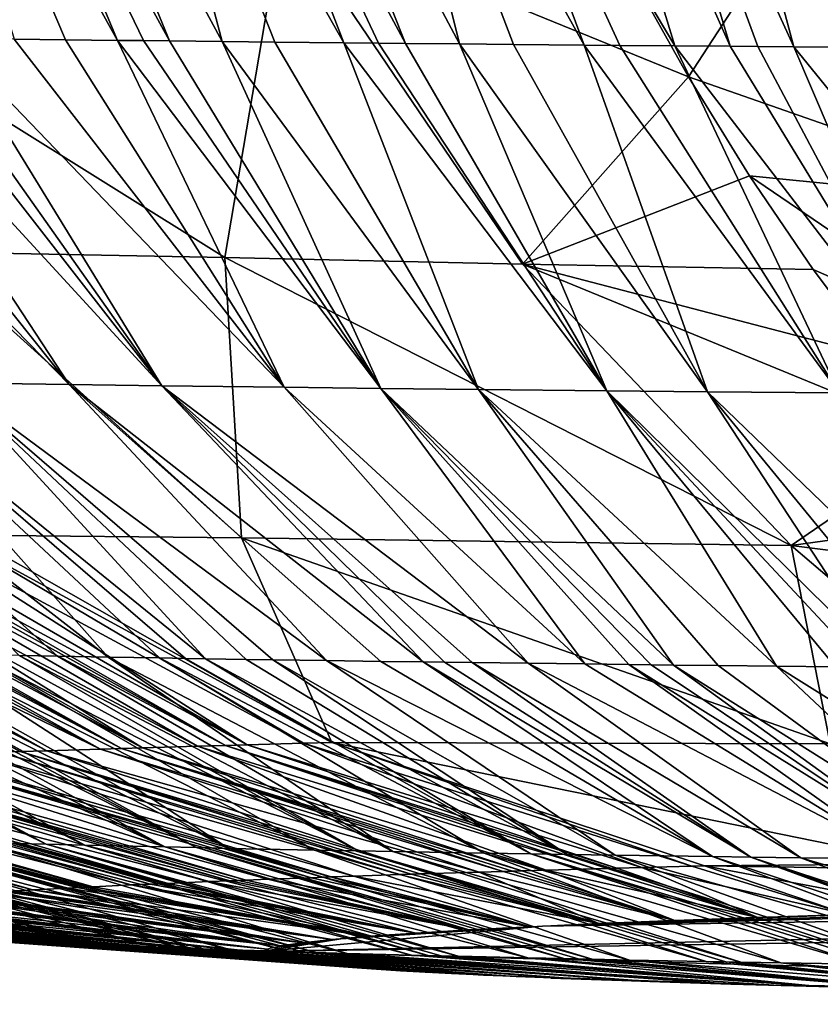
# Model space of a CAD drawing. Extents: x -293 to 293, y 0 to 826.
# Drawn here: x 204 to 206, y 0 to 1 of the extents above; entities that cross this region are included whole.
import ezdxf

# ---------------------------------------------------------------- set-up
doc = ezdxf.new("R2010")
doc.units = 0
doc.header["$MEASUREMENT"] = 0

msp = doc.modelspace()

# ---------------------------------------------------------------- linework, layer by layer
for points in [[(204.544327, 1.271138, -32.895496), (204.287994, 1.882884, -32.477997), (204.204559, 1.883863, -32.543671)], [(204.465607, 1.272075, -32.958176), (204.544327, 1.271138, -32.895496), (204.204559, 1.883863, -32.543671)], [(204.387512, 1.273036, -33.021915), (204.465607, 1.272075, -32.958176), (204.204559, 1.883863, -32.543671)], [(204.623611, 1.270223, -32.833885), (204.372055, 1.881929, -32.413452), (204.287994, 1.882884, -32.477997)], [(204.583893, 1.270677, -32.864559), (204.623611, 1.270223, -32.833885), (204.287994, 1.882884, -32.477997)], [(204.544327, 1.271138, -32.895496), (204.583893, 1.270677, -32.864559), (204.287994, 1.882884, -32.477997)], [(204.703445, 1.269331, -32.77335), (204.54187, 1.880091, -32.287788), (204.372055, 1.881929, -32.413452)], [(204.623611, 1.270223, -32.833885), (204.703445, 1.269331, -32.77335), (204.372055, 1.881929, -32.413452)], [(204.888596, 1.267371, -32.638584), (204.652878, 1.878954, -32.208942), (204.54187, 1.880091, -32.287788)], [(204.783829, 1.268461, -32.713894), (204.888596, 1.267371, -32.638584), (204.54187, 1.880091, -32.287788)], [(204.703445, 1.269331, -32.77335), (204.783829, 1.268461, -32.713894), (204.54187, 1.880091, -32.287788)], [(204.982162, 1.266436, -32.573353), (204.739258, 1.878103, -32.14933), (204.652878, 1.878954, -32.208942)], [(204.941299, 1.26684, -32.601612), (204.982162, 1.266436, -32.573353), (204.652878, 1.878954, -32.208942)], [(204.888596, 1.267371, -32.638584), (204.941299, 1.26684, -32.601612), (204.652878, 1.878954, -32.208942)], [(205.064224, 1.265646, -32.517658), (204.913437, 1.876474, -32.0336), (204.739258, 1.878103, -32.14933)], [(204.982162, 1.266436, -32.573353), (205.064224, 1.265646, -32.517658), (204.739258, 1.878103, -32.14933)], [(205.254135, 1.26392, -32.394077), (205.027084, 1.875471, -31.96122), (204.913437, 1.876474, -32.0336)], [(205.146744, 1.264879, -32.46307), (205.254135, 1.26392, -32.394077), (204.913437, 1.876474, -32.0336)], [(205.064224, 1.265646, -32.517658), (205.146744, 1.264879, -32.46307), (204.913437, 1.876474, -32.0336)], [(205.391785, 1.262755, -32.308952), (205.204071, 1.874001, -31.853207), (205.027084, 1.875471, -31.96122)], [(205.30809, 1.263455, -32.360279), (205.391785, 1.262755, -32.308952), (205.027084, 1.875471, -31.96122)], [(205.254135, 1.26392, -32.394077), (205.30809, 1.263455, -32.360279), (205.027084, 1.875471, -31.96122)], [(205.475845, 1.262078, -32.258736), (205.293137, 1.873303, -31.800966), (205.204071, 1.874001, -31.853207)], [(205.391785, 1.262755, -32.308952), (205.475845, 1.262078, -32.258736), (205.204071, 1.874001, -31.853207)], [(205.572678, 1.26133, -32.202515), (205.408875, 1.872435, -31.735125), (205.293137, 1.873303, -31.800966)], [(205.518005, 1.261748, -32.234047), (205.572678, 1.26133, -32.202515), (205.293137, 1.873303, -31.800966)], [(205.475845, 1.262078, -32.258736), (205.518005, 1.261748, -32.234047), (205.293137, 1.873303, -31.800966)], [(205.767563, 1.259923, -32.094479), (205.588806, 1.871172, -31.637234), (205.408875, 1.872435, -31.735125)], [(205.682419, 1.260521, -32.140854), (205.767563, 1.259923, -32.094479), (205.408875, 1.872435, -31.735125)], [(205.572678, 1.26133, -32.202515), (205.682419, 1.260521, -32.140854), (205.408875, 1.872435, -31.735125)], [(205.852982, 1.259347, -32.049221), (205.679184, 1.870576, -31.590057), (205.588806, 1.871172, -31.637234)], [(205.767563, 1.259923, -32.094479), (205.852982, 1.259347, -32.049221), (205.588806, 1.871172, -31.637234)], [(205.671585, 1.613479, -46.962444), (205.412689, 1.215728, -46.375347), (205.323746, 1.374523, -46.511539)], [(205.978195, 1.018002, -46.436375), (205.412689, 1.215728, -46.375347), (205.671585, 1.613479, -46.962444)], [(204.707596, 0.940812, -45.478691), (203.826889, 1.491272, -45.487419), (204.79689, 1.466955, -46.266403)], [(204.707596, 0.940812, -45.478691), (204.251984, 0.949595, -45.092186), (203.826889, 1.491272, -45.487419)], [(205.160126, 0.931025, -45.806301), (204.707596, 0.940812, -45.478691), (204.79689, 1.466955, -46.266403)], [(204.79689, 1.466955, -46.266403), (205.323746, 1.374523, -46.511539), (205.412689, 1.215728, -46.375347)], [(205.160126, 0.931025, -45.806301), (204.79689, 1.466955, -46.266403), (205.412689, 1.215728, -46.375347)], [(203.952225, 1.278977, -33.407494), (204.470749, 0.748047, -33.732754), (204.048447, 1.277573, -33.317566)], [(203.952225, 1.278977, -33.407494), (204.292084, 0.750676, -33.900848), (204.470749, 0.748047, -33.732754)], [(204.048447, 1.277573, -33.317566), (204.470749, 0.748047, -33.732754), (204.123642, 1.276513, -33.249218)], [(204.123642, 1.276513, -33.249218), (204.611862, 0.746109, -33.607162), (204.199524, 1.275475, -33.181892)], [(204.123642, 1.276513, -33.249218), (204.470749, 0.748047, -33.732754), (204.611862, 0.746109, -33.607162)], [(204.199524, 1.275475, -33.181892), (204.611862, 0.746109, -33.607162), (204.237717, 1.274964, -33.148617)], [(204.237717, 1.274964, -33.148617), (204.611862, 0.746109, -33.607162), (204.287384, 1.274312, -33.105946)], [(204.287384, 1.274312, -33.105946), (204.79808, 0.743727, -33.450394), (204.387512, 1.273036, -33.021915)], [(204.287384, 1.274312, -33.105946), (204.611862, 0.746109, -33.607162), (204.79808, 0.743727, -33.450394)], [(204.387512, 1.273036, -33.021915), (204.79808, 0.743727, -33.450394), (204.465607, 1.272075, -32.958176)], [(204.465607, 1.272075, -32.958176), (204.79808, 0.743727, -33.450394), (204.544327, 1.271138, -32.895496)], [(204.544327, 1.271138, -32.895496), (204.79808, 0.743727, -33.450394), (204.944641, 0.741982, -33.333733)], [(204.544327, 1.271138, -32.895496), (204.944641, 0.741982, -33.333733), (204.583893, 1.270677, -32.864559)], [(204.583893, 1.270677, -32.864559), (204.944641, 0.741982, -33.333733), (204.623611, 1.270223, -32.833885)], [(204.623611, 1.270223, -32.833885), (204.944641, 0.741982, -33.333733), (204.703445, 1.269331, -32.77335)], [(204.703445, 1.269331, -32.77335), (205.093307, 0.740321, -33.221066), (204.783829, 1.268461, -32.713894)], [(204.703445, 1.269331, -32.77335), (204.944641, 0.741982, -33.333733), (205.093307, 0.740321, -33.221066)], [(204.783829, 1.268461, -32.713894), (205.093307, 0.740321, -33.221066), (204.888596, 1.267371, -32.638584)], [(204.888596, 1.267371, -32.638584), (205.288559, 0.7383, -33.081284), (204.941299, 1.26684, -32.601612)], [(204.888596, 1.267371, -32.638584), (205.093307, 0.740321, -33.221066), (205.288559, 0.7383, -33.081284)], [(204.941299, 1.26684, -32.601612), (205.288559, 0.7383, -33.081284), (204.982162, 1.266436, -32.573353)], [(204.982162, 1.266436, -32.573353), (205.288559, 0.7383, -33.081284), (205.064224, 1.265646, -32.517658)], [(205.064224, 1.265646, -32.517658), (205.441498, 0.736836, -32.977932), (205.146744, 1.264879, -32.46307)], [(205.064224, 1.265646, -32.517658), (205.288559, 0.7383, -33.081284), (205.441498, 0.736836, -32.977932)], [(205.146744, 1.264879, -32.46307), (205.441498, 0.736836, -32.977932), (205.254135, 1.26392, -32.394077)], [(205.254135, 1.26392, -32.394077), (205.441498, 0.736836, -32.977932), (205.641739, 0.735068, -32.850319)], [(205.254135, 1.26392, -32.394077), (205.641739, 0.735068, -32.850319), (205.30809, 1.263455, -32.360279)], [(205.30809, 1.263455, -32.360279), (205.641739, 0.735068, -32.850319), (205.391785, 1.262755, -32.308952)], [(205.391785, 1.262755, -32.308952), (205.641739, 0.735068, -32.850319), (205.798126, 0.733799, -32.756435)], [(205.391785, 1.262755, -32.308952), (205.798126, 0.733799, -32.756435), (205.475845, 1.262078, -32.258736)], [(205.475845, 1.262078, -32.258736), (205.798126, 0.733799, -32.756435), (205.518005, 1.261748, -32.234047)], [(205.518005, 1.261748, -32.234047), (205.798126, 0.733799, -32.756435), (205.572678, 1.26133, -32.202515)], [(205.572678, 1.26133, -32.202515), (205.798126, 0.733799, -32.756435), (206.002289, 0.732284, -32.641132)], [(205.572678, 1.26133, -32.202515), (206.002289, 0.732284, -32.641132), (205.682419, 1.260521, -32.140854)], [(205.160126, 0.931025, -45.806301), (205.412689, 1.215728, -46.375347), (205.505585, 1.065084, -46.232697)], [(205.978195, 1.018002, -46.436375), (205.505585, 1.065084, -46.232697), (205.412689, 1.215728, -46.375347)], [(205.160126, 0.931025, -45.806301), (205.505585, 1.065084, -46.232697), (205.602234, 0.922952, -46.083927)], [(205.916183, 0.785635, -46.047878), (205.602234, 0.922952, -46.083927), (205.505585, 1.065084, -46.232697)], [(205.978195, 1.018002, -46.436375), (205.916183, 0.785635, -46.047878), (205.505585, 1.065084, -46.232697)], [(204.251984, 0.949595, -45.092186), (204.732971, 0.514786, -44.634811), (204.31633, 0.519088, -44.22646)], [(204.707596, 0.940812, -45.478691), (204.732971, 0.514786, -44.634811), (204.251984, 0.949595, -45.092186)], [(204.707596, 0.940812, -45.478691), (205.568771, 0.503341, -45.278214), (204.732971, 0.514786, -44.634811)], [(205.160126, 0.931025, -45.806301), (205.568771, 0.503341, -45.278214), (204.707596, 0.940812, -45.478691)], [(205.160126, 0.931025, -45.806301), (205.602234, 0.922952, -46.083927), (205.702408, 0.789672, -45.929405)], [(205.160126, 0.931025, -45.806301), (205.702408, 0.789672, -45.929405), (205.805847, 0.665564, -45.769493)], [(205.160126, 0.931025, -45.806301), (205.805847, 0.665564, -45.769493), (205.568771, 0.503341, -45.278214)], [(205.916183, 0.785635, -46.047878), (205.702408, 0.789672, -45.929405), (205.602234, 0.922952, -46.083927)], [(204.530197, 0.333439, -34.61747), (204.157211, 0.752802, -34.034992), (203.987106, 0.75567, -34.21386)], [(204.453323, 0.334777, -34.700428), (204.530197, 0.333439, -34.61747), (203.987106, 0.75567, -34.21386)], [(204.394745, 0.335831, -34.765446), (204.453323, 0.334777, -34.700428), (203.987106, 0.75567, -34.21386)], [(204.678375, 0.330999, -34.464645), (204.292084, 0.750676, -33.900848), (204.157211, 0.752802, -34.034992)], [(204.64769, 0.33149, -34.495556), (204.678375, 0.330999, -34.464645), (204.157211, 0.752802, -34.034992)], [(204.608231, 0.332132, -34.535854), (204.64769, 0.33149, -34.495556), (204.157211, 0.752802, -34.034992)], [(204.530197, 0.333439, -34.61747), (204.608231, 0.332132, -34.535854), (204.157211, 0.752802, -34.034992)], [(204.862152, 0.328204, -34.287079), (204.470749, 0.748047, -33.732754), (204.292084, 0.750676, -33.900848)], [(204.780624, 0.329413, -34.364307), (204.862152, 0.328204, -34.287079), (204.292084, 0.750676, -33.900848)], [(204.74025, 0.33003, -34.40345), (204.780624, 0.329413, -34.364307), (204.292084, 0.750676, -33.900848)], [(204.678375, 0.330999, -34.464645), (204.74025, 0.33003, -34.40345), (204.292084, 0.750676, -33.900848)], [(205.009232, 0.326136, -34.153706), (204.611862, 0.746109, -33.607162), (204.470749, 0.748047, -33.732754)], [(204.944733, 0.327025, -34.211288), (205.009232, 0.326136, -34.153706), (204.470749, 0.748047, -33.732754)], [(204.862152, 0.328204, -34.287079), (204.944733, 0.327025, -34.211288), (204.470749, 0.748047, -33.732754)], [(205.169037, 0.324046, -34.016857), (204.79808, 0.743727, -33.450394), (204.611862, 0.746109, -33.607162)], [(205.083908, 0.32514, -34.088741), (205.169037, 0.324046, -34.016857), (204.611862, 0.746109, -33.607162)], [(205.041687, 0.325699, -34.125244), (205.083908, 0.32514, -34.088741), (204.611862, 0.746109, -33.607162)], [(205.009232, 0.326136, -34.153706), (205.041687, 0.325699, -34.125244), (204.611862, 0.746109, -33.607162)], [(205.255066, 0.322985, -33.946468), (204.944641, 0.741982, -33.333733), (204.79808, 0.743727, -33.450394)], [(205.169037, 0.324046, -34.016857), (205.255066, 0.322985, -33.946468), (204.79808, 0.743727, -33.450394)], [(205.389709, 0.321408, -33.840645), (205.093307, 0.740321, -33.221066), (204.944641, 0.741982, -33.333733)], [(205.355865, 0.321795, -33.86676), (205.389709, 0.321408, -33.840645), (204.944641, 0.741982, -33.333733)], [(205.322144, 0.322187, -33.893101), (205.355865, 0.321795, -33.86676), (204.944641, 0.741982, -33.333733)], [(205.255066, 0.322985, -33.946468), (205.322144, 0.322187, -33.893101), (204.944641, 0.741982, -33.333733)], [(205.546463, 0.319695, -33.723785), (205.288559, 0.7383, -33.081284), (205.093307, 0.740321, -33.221066)], [(205.457748, 0.320649, -33.789104), (205.546463, 0.319695, -33.723785), (205.093307, 0.740321, -33.221066)], [(205.389709, 0.321408, -33.840645), (205.457748, 0.320649, -33.789104), (205.093307, 0.740321, -33.221066)], [(205.715775, 0.317985, -33.604805), (205.441498, 0.736836, -32.977932), (205.288559, 0.7383, -33.081284)], [(205.680893, 0.318326, -33.628727), (205.715775, 0.317985, -33.604805), (205.288559, 0.7383, -33.081284)], [(205.63591, 0.318774, -33.660023), (205.680893, 0.318326, -33.628727), (205.288559, 0.7383, -33.081284)], [(205.546463, 0.319695, -33.723785), (205.63591, 0.318774, -33.660023), (205.288559, 0.7383, -33.081284)], [(205.877014, 0.316485, -33.498074), (205.641739, 0.735068, -32.850319), (205.441498, 0.736836, -32.977932)], [(205.785828, 0.317319, -33.557667), (205.877014, 0.316485, -33.498074), (205.441498, 0.736836, -32.977932)], [(205.715775, 0.317985, -33.604805), (205.785828, 0.317319, -33.557667), (205.441498, 0.736836, -32.977932)], [(205.568771, 0.503341, -45.278214), (205.805847, 0.665564, -45.769493), (205.912308, 0.550925, -45.604572)], [(205.568771, 0.503341, -45.278214), (205.912308, 0.550925, -45.604572), (206.021545, 0.446031, -45.435047)], [(203.97171, 0.50947, -43.793457), (204.550354, 0.194675, -43.371723), (203.953964, 0.508937, -43.769184)], [(203.989517, 0.510001, -43.817589), (204.550354, 0.194675, -43.371723), (203.97171, 0.50947, -43.793457)], [(204.025284, 0.511056, -43.865421), (204.582443, 0.195629, -43.415054), (203.989517, 0.510001, -43.817589)], [(203.989517, 0.510001, -43.817589), (204.582443, 0.195629, -43.415054), (204.550354, 0.194675, -43.371723)], [(204.071838, 0.512405, -43.926464), (204.582443, 0.195629, -43.415054), (204.025284, 0.511056, -43.865421)], [(204.118683, 0.513736, -43.986557), (204.666275, 0.198054, -43.524799), (204.071838, 0.512405, -43.926464)], [(204.071838, 0.512405, -43.926464), (204.666275, 0.198054, -43.524799), (204.582443, 0.195629, -43.415054)], [(204.142212, 0.514395, -44.016251), (204.708572, 0.199244, -43.578396), (204.118683, 0.513736, -43.986557)], [(204.118683, 0.513736, -43.986557), (204.708572, 0.199244, -43.578396), (204.666275, 0.198054, -43.524799)], [(204.160446, 0.514902, -44.03904), (204.708572, 0.199244, -43.578396), (204.142212, 0.514395, -44.016251)], [(204.197021, 0.515907, -44.084194), (204.74144, 0.200152, -43.61924), (204.160446, 0.514902, -44.03904)], [(204.160446, 0.514902, -44.03904), (204.74144, 0.200152, -43.61924), (204.708572, 0.199244, -43.578396)], [(204.244568, 0.517192, -44.141792), (204.74144, 0.200152, -43.61924), (204.197021, 0.515907, -44.084194)], [(204.292358, 0.518461, -44.198467), (204.827103, 0.20246, -43.722603), (204.244568, 0.517192, -44.141792)], [(204.244568, 0.517192, -44.141792), (204.827103, 0.20246, -43.722603), (204.74144, 0.200152, -43.61924)], [(204.31633, 0.519088, -44.22646), (204.870224, 0.203591, -43.773041), (204.292358, 0.518461, -44.198467)], [(204.292358, 0.518461, -44.198467), (204.870224, 0.203591, -43.773041), (204.827103, 0.20246, -43.722603)], [(204.31633, 0.519088, -44.22646), (204.732971, 0.514786, -44.634811), (204.870224, 0.203591, -43.773041)], [(204.732971, 0.514786, -44.634811), (205.628052, 0.201578, -44.445946), (204.870224, 0.203591, -43.773041)], [(205.568771, 0.503341, -45.278214), (205.628052, 0.201578, -44.445946), (204.732971, 0.514786, -44.634811)], [(203.80574, 0.504312, -43.557804), (204.396484, 0.189883, -43.15274), (203.788513, 0.503754, -43.532158)], [(203.788513, 0.503754, -43.532158), (204.396484, 0.189883, -43.15274), (204.36557, 0.188874, -43.106342)], [(203.828125, 0.505031, -43.590771), (204.396484, 0.189883, -43.15274), (203.80574, 0.504312, -43.557804)], [(203.873169, 0.506455, -43.655972), (204.436783, 0.191175, -43.211994), (203.828125, 0.505031, -43.590771)], [(203.828125, 0.505031, -43.590771), (204.436783, 0.191175, -43.211994), (204.396484, 0.189883, -43.15274)], [(203.918594, 0.507862, -43.720203), (204.518448, 0.193712, -43.327873), (203.873169, 0.506455, -43.655972)], [(203.873169, 0.506455, -43.655972), (204.518448, 0.193712, -43.327873), (204.436783, 0.191175, -43.211994)], [(203.953964, 0.508937, -43.769184), (204.518448, 0.193712, -43.327873), (203.918594, 0.507862, -43.720203)], [(203.953964, 0.508937, -43.769184), (204.550354, 0.194675, -43.371723), (204.518448, 0.193712, -43.327873)], [(205.568771, 0.503341, -45.278214), (205.630753, 0.450246, -45.194672), (205.628052, 0.201578, -44.445946)], [(205.568771, 0.503341, -45.278214), (206.021545, 0.446031, -45.435047), (205.630753, 0.450246, -45.194672)], [(203.828613, 0.347887, -35.490078), (204.391449, 0.050105, -35.948223), (204.435989, 0.04899, -35.882622)], [(203.828613, 0.347887, -35.490078), (204.435989, 0.04899, -35.882622), (203.853577, 0.347271, -35.453773)], [(203.853577, 0.347271, -35.453773), (204.435989, 0.04899, -35.882622), (203.886185, 0.34648, -35.40704)], [(203.886185, 0.34648, -35.40704), (204.494812, 0.047567, -35.798584), (203.952499, 0.344917, -35.314384)], [(203.886185, 0.34648, -35.40704), (204.435989, 0.04899, -35.882622), (204.494812, 0.047567, -35.798584)], [(203.952499, 0.344917, -35.314384), (204.494812, 0.047567, -35.798584), (204.616302, 0.044794, -35.633472)], [(203.952499, 0.344917, -35.314384), (204.616302, 0.044794, -35.633472), (204.020233, 0.34338, -35.222836)], [(204.020233, 0.34338, -35.222836), (204.616302, 0.044794, -35.633472), (204.073547, 0.342211, -35.152859)], [(204.073547, 0.342211, -35.152859), (204.664597, 0.043748, -35.570766), (204.100525, 0.341633, -35.11813)], [(204.073547, 0.342211, -35.152859), (204.616302, 0.044794, -35.633472), (204.664597, 0.043748, -35.570766)], [(204.100525, 0.341633, -35.11813), (204.664597, 0.043748, -35.570766), (204.127686, 0.341059, -35.083576)], [(204.127686, 0.341059, -35.083576), (204.664597, 0.043748, -35.570766), (204.713638, 0.042717, -35.50869)], [(204.127686, 0.341059, -35.083576), (204.713638, 0.042717, -35.50869), (204.182632, 0.339923, -35.015007)], [(204.182632, 0.339923, -35.015007), (204.713638, 0.042717, -35.50869), (204.254898, 0.338478, -34.927368)], [(204.254898, 0.338478, -34.927368), (204.843857, 0.04012, -35.351086), (204.328476, 0.337062, -34.840969)], [(204.254898, 0.338478, -34.927368), (204.713638, 0.042717, -35.50869), (204.843857, 0.04012, -35.351086)], [(204.328476, 0.337062, -34.840969), (204.843857, 0.04012, -35.351086), (204.910706, 0.03886, -35.273968)], [(204.328476, 0.337062, -34.840969), (204.910706, 0.03886, -35.273968), (204.365738, 0.336365, -34.798248)], [(204.365738, 0.336365, -34.798248), (204.910706, 0.03886, -35.273968), (204.394745, 0.335831, -34.765446)], [(204.394745, 0.335831, -34.765446), (204.96315, 0.037905, -35.215157), (204.453323, 0.334777, -34.700428)], [(204.394745, 0.335831, -34.765446), (204.910706, 0.03886, -35.273968), (204.96315, 0.037905, -35.215157)], [(204.453323, 0.334777, -34.700428), (204.96315, 0.037905, -35.215157), (204.530197, 0.333439, -34.61747)], [(204.530197, 0.333439, -34.61747), (205.101868, 0.035507, -35.066261), (204.608231, 0.332132, -34.535854)], [(204.530197, 0.333439, -34.61747), (204.96315, 0.037905, -35.215157), (205.101868, 0.035507, -35.066261)], [(204.608231, 0.332132, -34.535854), (205.172806, 0.034349, -34.993637), (204.64769, 0.33149, -34.495556)], [(204.608231, 0.332132, -34.535854), (205.101868, 0.035507, -35.066261), (205.172806, 0.034349, -34.993637)], [(204.64769, 0.33149, -34.495556), (205.172806, 0.034349, -34.993637), (204.678375, 0.330999, -34.464645)], [(204.678375, 0.330999, -34.464645), (205.228317, 0.033473, -34.938354), (204.74025, 0.33003, -34.40345)], [(204.678375, 0.330999, -34.464645), (205.172806, 0.034349, -34.993637), (205.228317, 0.033473, -34.938354)], [(204.74025, 0.33003, -34.40345), (205.228317, 0.033473, -34.938354), (204.780624, 0.329413, -34.364307)], [(204.780624, 0.329413, -34.364307), (205.228317, 0.033473, -34.938354), (205.301025, 0.032364, -34.867947)], [(204.780624, 0.329413, -34.364307), (205.301025, 0.032364, -34.867947), (204.862152, 0.328204, -34.287079)], [(204.862152, 0.328204, -34.287079), (205.449249, 0.030231, -34.730984), (204.944733, 0.327025, -34.211288)], [(204.862152, 0.328204, -34.287079), (205.301025, 0.032364, -34.867947), (205.449249, 0.030231, -34.730984)], [(204.944733, 0.327025, -34.211288), (205.449249, 0.030231, -34.730984), (205.009232, 0.326136, -34.153706)], [(205.009232, 0.326136, -34.153706), (205.507492, 0.029437, -34.679451), (205.041687, 0.325699, -34.125244)], [(205.009232, 0.326136, -34.153706), (205.449249, 0.030231, -34.730984), (205.507492, 0.029437, -34.679451)], [(205.041687, 0.325699, -34.125244), (205.507492, 0.029437, -34.679451), (205.083908, 0.32514, -34.088741)], [(205.083908, 0.32514, -34.088741), (205.583603, 0.028435, -34.613956), (205.169037, 0.324046, -34.016857)], [(205.083908, 0.32514, -34.088741), (205.507492, 0.029437, -34.679451), (205.583603, 0.028435, -34.613956)], [(205.169037, 0.324046, -34.016857), (205.738281, 0.026519, -34.486996), (205.255066, 0.322985, -33.946468)], [(205.169037, 0.324046, -34.016857), (205.583603, 0.028435, -34.613956), (205.738281, 0.026519, -34.486996)], [(205.255066, 0.322985, -33.946468), (205.738281, 0.026519, -34.486996), (205.322144, 0.322187, -33.893101)], [(205.322144, 0.322187, -33.893101), (205.738281, 0.026519, -34.486996), (205.798874, 0.02581, -34.439392)], [(205.322144, 0.322187, -33.893101), (205.798874, 0.02581, -34.439392), (205.355865, 0.321795, -33.86676)], [(205.355865, 0.321795, -33.86676), (205.798874, 0.02581, -34.439392), (205.389709, 0.321408, -33.840645)], [(205.389709, 0.321408, -33.840645), (205.859909, 0.025118, -34.392612), (205.457748, 0.320649, -33.789104)], [(205.389709, 0.321408, -33.840645), (205.798874, 0.02581, -34.439392), (205.859909, 0.025118, -34.392612)], [(205.457748, 0.320649, -33.789104), (205.859909, 0.025118, -34.392612), (205.546463, 0.319695, -33.723785)], [(205.546463, 0.319695, -33.723785), (206.01976, 0.02341, -34.275406), (205.63591, 0.318774, -33.660023)], [(205.546463, 0.319695, -33.723785), (205.859909, 0.025118, -34.392612), (206.01976, 0.02341, -34.275406)], [(205.130814, 0.007685, -42.916859), (204.518448, 0.193712, -43.327873), (204.550354, 0.194675, -43.371723)], [(205.159149, 0.008535, -42.955494), (204.550354, 0.194675, -43.371723), (204.582443, 0.195629, -43.415054)], [(205.144958, 0.008111, -42.936234), (205.130814, 0.007685, -42.916859), (204.550354, 0.194675, -43.371723)], [(205.159149, 0.008535, -42.955494), (205.144958, 0.008111, -42.936234), (204.550354, 0.194675, -43.371723)], [(205.196045, 0.009622, -43.004803), (204.582443, 0.195629, -43.415054), (204.666275, 0.198054, -43.524799)], [(205.196045, 0.009622, -43.004803), (205.159149, 0.008535, -42.955494), (204.582443, 0.195629, -43.415054)], [(205.270569, 0.011754, -43.101147), (204.666275, 0.198054, -43.524799), (204.708572, 0.199244, -43.578396)], [(205.270569, 0.011754, -43.101147), (205.196045, 0.009622, -43.004803), (204.666275, 0.198054, -43.524799)], [(205.303879, 0.012682, -43.142887), (204.708572, 0.199244, -43.578396), (204.74144, 0.200152, -43.61924)], [(205.289337, 0.012279, -43.124763), (205.270569, 0.011754, -43.101147), (204.708572, 0.199244, -43.578396)], [(205.303879, 0.012682, -43.142887), (205.289337, 0.012279, -43.124763), (204.708572, 0.199244, -43.578396)], [(205.34166, 0.013715, -43.189266), (204.74144, 0.200152, -43.61924), (204.827103, 0.20246, -43.722603)], [(205.34166, 0.013715, -43.189266), (205.303879, 0.012682, -43.142887), (204.74144, 0.200152, -43.61924)], [(205.417786, 0.015741, -43.279812), (204.827103, 0.20246, -43.722603), (204.870224, 0.203591, -43.773041)], [(205.417786, 0.015741, -43.279812), (205.34166, 0.013715, -43.189266), (204.827103, 0.20246, -43.722603)], [(204.870224, 0.203591, -43.773041), (205.628052, 0.201578, -44.445946), (205.774017, 0.019356, -43.620403)], [(205.436935, 0.016239, -43.301991), (205.417786, 0.015741, -43.279812), (204.870224, 0.203591, -43.773041)], [(205.436935, 0.016239, -43.301991), (204.870224, 0.203591, -43.773041), (205.774017, 0.019356, -43.620403)], [(204.772812, -0.004398, -42.3592), (204.105698, 0.179628, -42.677067), (204.180222, 0.182433, -42.808083)], [(204.839371, -0.001931, -42.47427), (204.180222, 0.182433, -42.808083), (204.218216, 0.183812, -42.87225)], [(204.839371, -0.001931, -42.47427), (204.772812, -0.004398, -42.3592), (204.180222, 0.182433, -42.808083)], [(204.869415, -0.000855, -42.524261), (204.218216, 0.183812, -42.87225), (204.24791, 0.184867, -42.921234)], [(204.856277, -0.001322, -42.502544), (204.839371, -0.001931, -42.47427), (204.218216, 0.183812, -42.87225)], [(204.869415, -0.000855, -42.524261), (204.856277, -0.001322, -42.502544), (204.218216, 0.183812, -42.87225)], [(204.903687, 0.000346, -42.57991), (204.24791, 0.184867, -42.921234), (204.325943, 0.187554, -43.045525)], [(204.903687, 0.000346, -42.57991), (204.869415, -0.000855, -42.524261), (204.24791, 0.184867, -42.921234)], [(204.973343, 0.002706, -42.688854), (204.325943, 0.187554, -43.045525), (204.36557, 0.188874, -43.106342)], [(204.973343, 0.002706, -42.688854), (204.903687, 0.000346, -42.57991), (204.325943, 0.187554, -43.045525)], [(204.990982, 0.003287, -42.715599), (204.36557, 0.188874, -43.106342), (204.396484, 0.189883, -43.15274)], [(204.990982, 0.003287, -42.715599), (204.973343, 0.002706, -42.688854), (204.36557, 0.188874, -43.106342)], [(205.022461, 0.004309, -42.762535), (204.396484, 0.189883, -43.15274), (204.436783, 0.191175, -43.211994)], [(205.004669, 0.003734, -42.736137), (204.990982, 0.003287, -42.715599), (204.396484, 0.189883, -43.15274)], [(205.022461, 0.004309, -42.762535), (205.004669, 0.003734, -42.736137), (204.396484, 0.189883, -43.15274)], [(205.094391, 0.006574, -42.866192), (204.436783, 0.191175, -43.211994), (204.518448, 0.193712, -43.327873)], [(205.094391, 0.006574, -42.866192), (205.022461, 0.004309, -42.762535), (204.436783, 0.191175, -43.211994)], [(205.130814, 0.007685, -42.916859), (205.094391, 0.006574, -42.866192), (204.518448, 0.193712, -43.327873)], [(204.468979, -0.017611, -41.733444), (203.765182, 0.164546, -41.961651), (203.795898, 0.166107, -42.036552)], [(204.493439, -0.016392, -41.79184), (203.795898, 0.166107, -42.036552), (203.820145, 0.167305, -42.093849)], [(204.482712, -0.016922, -41.766457), (204.468979, -0.017611, -41.733444), (203.795898, 0.166107, -42.036552)], [(204.493439, -0.016392, -41.79184), (204.482712, -0.016922, -41.766457), (203.795898, 0.166107, -42.036552)], [(204.507462, -0.015708, -41.824509), (203.820145, 0.167305, -42.093849), (203.852127, 0.168841, -42.167202)], [(204.507462, -0.015708, -41.824509), (204.493439, -0.016392, -41.79184), (203.820145, 0.167305, -42.093849)], [(204.565079, -0.013008, -41.953243), (203.852127, 0.168841, -42.167202), (203.918152, 0.171869, -42.311264)], [(204.565079, -0.013008, -41.953243), (204.507462, -0.015708, -41.824509), (203.852127, 0.168841, -42.167202)], [(204.594772, -0.011677, -42.016438), (203.918152, 0.171869, -42.311264), (203.944351, 0.173023, -42.365986)], [(204.594772, -0.011677, -42.016438), (204.565079, -0.013008, -41.953243), (203.918152, 0.171869, -42.311264)], [(204.621552, -0.010508, -42.071796), (203.944351, 0.173023, -42.365986), (203.978821, 0.174503, -42.436001)], [(204.6064, -0.011166, -42.040646), (204.594772, -0.011677, -42.016438), (203.944351, 0.173023, -42.365986)], [(204.621552, -0.010508, -42.071796), (204.6064, -0.011166, -42.040646), (203.944351, 0.173023, -42.365986)], [(204.683548, -0.00791, -42.19442), (203.978821, 0.174503, -42.436001), (204.049515, 0.177417, -42.573353)], [(204.683548, -0.00791, -42.19442), (204.621552, -0.010508, -42.071796), (203.978821, 0.174503, -42.436001)], [(204.715317, -0.006631, -42.254547), (204.049515, 0.177417, -42.573353), (204.077438, 0.178527, -42.625477)], [(204.715317, -0.006631, -42.254547), (204.683548, -0.00791, -42.19442), (204.049515, 0.177417, -42.573353)], [(204.740204, -0.005653, -42.300476), (204.077438, 0.178527, -42.625477), (204.105698, 0.179628, -42.677067)], [(204.727722, -0.006141, -42.277573), (204.715317, -0.006631, -42.254547), (204.077438, 0.178527, -42.625477)], [(204.740204, -0.005653, -42.300476), (204.727722, -0.006141, -42.277573), (204.077438, 0.178527, -42.625477)], [(204.772812, -0.004398, -42.3592), (204.740204, -0.005653, -42.300476), (204.105698, 0.179628, -42.677067)], [(204.415665, -0.020399, -41.599464), (203.706039, 0.16138, -41.80925), (203.765182, 0.164546, -41.961651)], [(204.415665, -0.020399, -41.599464), (204.390045, -0.021811, -41.531334), (203.706039, 0.16138, -41.80925)], [(204.468979, -0.017611, -41.733444), (204.415665, -0.020399, -41.599464), (203.765182, 0.164546, -41.961651)], [(204.460403, -0.101941, -37.387886), (203.804504, 0.069141, -37.036488), (203.728424, 0.072534, -37.225258)], [(204.395035, -0.098917, -37.555676), (204.460403, -0.101941, -37.387886), (203.728424, 0.072534, -37.225258)], [(204.495148, -0.103434, -37.3046), (203.835556, 0.067846, -36.964058), (203.804504, 0.069141, -37.036488)], [(204.460403, -0.101941, -37.387886), (204.495148, -0.103434, -37.3046), (203.804504, 0.069141, -37.036488)], [(204.527069, -0.104746, -37.231152), (203.877075, 0.066184, -36.870815), (203.835556, 0.067846, -36.964058)], [(204.508926, -0.104007, -37.272537), (204.527069, -0.104746, -37.231152), (203.835556, 0.067846, -36.964058)], [(204.495148, -0.103434, -37.3046), (204.508926, -0.104007, -37.272537), (203.835556, 0.067846, -36.964058)], [(204.602982, -0.107665, -37.066856), (203.964645, 0.06291, -36.686066), (203.877075, 0.066184, -36.870815)], [(204.527069, -0.104746, -37.231152), (204.602982, -0.107665, -37.066856), (203.877075, 0.066184, -36.870815)], [(204.642929, -0.109101, -36.985508), (204.000092, 0.061663, -36.615337), (203.964645, 0.06291, -36.686066)], [(204.602982, -0.107665, -37.066856), (204.642929, -0.109101, -36.985508), (203.964645, 0.06291, -36.686066)], [(204.674713, -0.110201, -36.923031), (204.036423, 0.060427, -36.54501), (204.000092, 0.061663, -36.615337)], [(204.658722, -0.109652, -36.954227), (204.674713, -0.110201, -36.923031), (204.000092, 0.061663, -36.615337)], [(204.642929, -0.109101, -36.985508), (204.658722, -0.109652, -36.954227), (204.000092, 0.061663, -36.615337)], [(204.716995, -0.111609, -36.842731), (204.134491, 0.057281, -36.364983), (204.036423, 0.060427, -36.54501)], [(204.674713, -0.110201, -36.923031), (204.716995, -0.111609, -36.842731), (204.036423, 0.060427, -36.54501)], [(204.80542, -0.114375, -36.684067), (204.185684, 0.055738, -36.2761), (204.134491, 0.057281, -36.364983)], [(204.716995, -0.111609, -36.842731), (204.80542, -0.114375, -36.684067), (204.134491, 0.057281, -36.364983)], [(204.846222, -0.115578, -36.614616), (204.226227, 0.054559, -36.207951), (204.185684, 0.055738, -36.2761)], [(204.828308, -0.115055, -36.644825), (204.846222, -0.115578, -36.614616), (204.185684, 0.055738, -36.2761)], [(204.80542, -0.114375, -36.684067), (204.828308, -0.115055, -36.644825), (204.185684, 0.055738, -36.2761)], [(204.893448, -0.116917, -36.536953), (204.335007, 0.051568, -36.033916), (204.226227, 0.054559, -36.207951)], [(204.846222, -0.115578, -36.614616), (204.893448, -0.116917, -36.536953), (204.226227, 0.054559, -36.207951)], [(204.991562, -0.11954, -36.383911), (204.391449, 0.050105, -35.948223), (204.335007, 0.051568, -36.033916)], [(204.893448, -0.116917, -36.536953), (204.991562, -0.11954, -36.383911), (204.335007, 0.051568, -36.033916)], [(205.01683, -0.120183, -36.346149), (204.435989, 0.04899, -35.882622), (204.391449, 0.050105, -35.948223)], [(204.991562, -0.11954, -36.383911), (205.01683, -0.120183, -36.346149), (204.391449, 0.050105, -35.948223)], [(205.062378, -0.121311, -36.279709), (204.494812, 0.047567, -35.798584), (204.435989, 0.04899, -35.882622)], [(205.036575, -0.120676, -36.317104), (205.062378, -0.121311, -36.279709), (204.435989, 0.04899, -35.882622)], [(205.01683, -0.120183, -36.346149), (205.036575, -0.120676, -36.317104), (204.435989, 0.04899, -35.882622)], [(205.168488, -0.123796, -36.132278), (204.616302, 0.044794, -35.633472), (204.494812, 0.047567, -35.798584)], [(205.062378, -0.121311, -36.279709), (205.168488, -0.123796, -36.132278), (204.494812, 0.047567, -35.798584)], [(205.223221, -0.125006, -36.059902), (204.664597, 0.043748, -35.570766), (204.616302, 0.044794, -35.633472)], [(205.168488, -0.123796, -36.132278), (205.223221, -0.125006, -36.059902), (204.616302, 0.044794, -35.633472)], [(205.266296, -0.125927, -36.004601), (204.713638, 0.042717, -35.50869), (204.664597, 0.043748, -35.570766)], [(205.244675, -0.125468, -36.032181), (205.266296, -0.125927, -36.004601), (204.664597, 0.043748, -35.570766)], [(205.223221, -0.125006, -36.059902), (205.244675, -0.125468, -36.032181), (204.664597, 0.043748, -35.570766)], [(205.322968, -0.127098, -35.933884), (204.843857, 0.04012, -35.351086), (204.713638, 0.042717, -35.50869)], [(205.266296, -0.125927, -36.004601), (205.322968, -0.127098, -35.933884), (204.713638, 0.042717, -35.50869)], [(205.439484, -0.129373, -35.795387), (204.910706, 0.03886, -35.273968), (204.843857, 0.04012, -35.351086)], [(205.322968, -0.127098, -35.933884), (205.439484, -0.129373, -35.795387), (204.843857, 0.04012, -35.351086)], [(205.492416, -0.130352, -35.735294), (204.96315, 0.037905, -35.215157), (204.910706, 0.03886, -35.273968)], [(205.469238, -0.129927, -35.761391), (205.492416, -0.130352, -35.735294), (204.910706, 0.03886, -35.273968)], [(205.439484, -0.129373, -35.795387), (205.469238, -0.129927, -35.761391), (204.910706, 0.03886, -35.273968)], [(205.55307, -0.131433, -35.668476), (205.101868, 0.035507, -35.066261), (204.96315, 0.037905, -35.215157)], [(205.492416, -0.130352, -35.735294), (205.55307, -0.131433, -35.668476), (204.96315, 0.037905, -35.215157)], [(205.6772, -0.133525, -35.538033), (205.172806, 0.034349, -34.993637), (205.101868, 0.035507, -35.066261)], [(205.55307, -0.131433, -35.668476), (205.6772, -0.133525, -35.538033), (205.101868, 0.035507, -35.066261)], [(205.733398, -0.134421, -35.481606), (205.228317, 0.033473, -34.938354), (205.172806, 0.034349, -34.993637)], [(205.708817, -0.134033, -35.5061), (205.733398, -0.134421, -35.481606), (205.172806, 0.034349, -34.993637)], [(205.6772, -0.133525, -35.538033), (205.708817, -0.134033, -35.5061), (205.172806, 0.034349, -34.993637)], [(205.765396, -0.134918, -35.450165), (205.301025, 0.032364, -34.867947), (205.228317, 0.033473, -34.938354)], [(205.733398, -0.134421, -35.481606), (205.765396, -0.134918, -35.450165), (205.228317, 0.033473, -34.938354)], [(205.895508, -0.136843, -35.327217), (205.449249, 0.030231, -34.730984), (205.301025, 0.032364, -34.867947)], [(205.765396, -0.134918, -35.450165), (205.895508, -0.136843, -35.327217), (205.301025, 0.032364, -34.867947)], [(205.961792, -0.137768, -35.267464), (205.507492, 0.029437, -34.679451), (205.449249, 0.030231, -34.730984)], [(205.895508, -0.136843, -35.327217), (205.961792, -0.137768, -35.267464), (205.449249, 0.030231, -34.730984)], [(205.417786, 0.015741, -43.279812), (205.655106, -0.057831, -42.39986), (205.34166, 0.013715, -43.189266)], [(205.436935, 0.016239, -43.301991), (205.655106, -0.057831, -42.39986), (205.417786, 0.015741, -43.279812)], [(205.436935, 0.016239, -43.301991), (205.774017, 0.019356, -43.620403), (205.812256, 0.010743, -43.581581)], [(205.436935, 0.016239, -43.301991), (205.802231, -0.053407, -42.601082), (205.655106, -0.057831, -42.39986)], [(205.436935, 0.016239, -43.301991), (205.812256, 0.010743, -43.581581), (205.802231, -0.053407, -42.601082)], [(206.021194, -0.138567, -35.215473), (205.583603, 0.028435, -34.613956), (205.507492, 0.029437, -34.679451)], [(205.987625, -0.138119, -35.244686), (206.021194, -0.138567, -35.215473), (205.507492, 0.029437, -34.679451)], [(205.961792, -0.137768, -35.267464), (205.987625, -0.138119, -35.244686), (205.507492, 0.029437, -34.679451)], [(206.157349, -0.140295, -35.101585), (205.738281, 0.026519, -34.486996), (205.583603, 0.028435, -34.613956)], [(206.021194, -0.138567, -35.215473), (206.157349, -0.140295, -35.101585), (205.583603, 0.028435, -34.613956)], [(204.903687, 0.000346, -42.57991), (205.172028, -0.076424, -41.529423), (204.869415, -0.000855, -42.524261)], [(204.973343, 0.002706, -42.688854), (205.276352, -0.071664, -41.755798), (204.903687, 0.000346, -42.57991)], [(204.903687, 0.000346, -42.57991), (205.276352, -0.071664, -41.755798), (205.172028, -0.076424, -41.529423)], [(204.990982, 0.003287, -42.715599), (205.276352, -0.071664, -41.755798), (204.973343, 0.002706, -42.688854)], [(205.004669, 0.003734, -42.736137), (205.276352, -0.071664, -41.755798), (204.990982, 0.003287, -42.715599)], [(205.022461, 0.004309, -42.762535), (205.276352, -0.071664, -41.755798), (205.004669, 0.003734, -42.736137)], [(205.094391, 0.006574, -42.866192), (205.276352, -0.071664, -41.755798), (205.022461, 0.004309, -42.762535)], [(205.130814, 0.007685, -42.916859), (205.391846, -0.06697, -41.976696), (205.094391, 0.006574, -42.866192)], [(205.094391, 0.006574, -42.866192), (205.391846, -0.06697, -41.976696), (205.276352, -0.071664, -41.755798)], [(205.144958, 0.008111, -42.936234), (205.391846, -0.06697, -41.976696), (205.130814, 0.007685, -42.916859)], [(205.159149, 0.008535, -42.955494), (205.391846, -0.06697, -41.976696), (205.144958, 0.008111, -42.936234)], [(205.196045, 0.009622, -43.004803), (205.391846, -0.06697, -41.976696), (205.159149, 0.008535, -42.955494)], [(205.270569, 0.011754, -43.101147), (205.518188, -0.062356, -42.191563), (205.196045, 0.009622, -43.004803)], [(205.196045, 0.009622, -43.004803), (205.518188, -0.062356, -42.191563), (205.391846, -0.06697, -41.976696)], [(205.289337, 0.012279, -43.124763), (205.518188, -0.062356, -42.191563), (205.270569, 0.011754, -43.101147)], [(205.303879, 0.012682, -43.142887), (205.518188, -0.062356, -42.191563), (205.289337, 0.012279, -43.124763)], [(205.34166, 0.013715, -43.189266), (205.518188, -0.062356, -42.191563), (205.303879, 0.012682, -43.142887)], [(205.34166, 0.013715, -43.189266), (205.655106, -0.057831, -42.39986), (205.518188, -0.062356, -42.191563)], [(204.565079, -0.013008, -41.953243), (204.928436, -0.090987, -40.823086), (204.507462, -0.015708, -41.824509)], [(204.594772, -0.011677, -42.016438), (204.997849, -0.086098, -41.062485), (204.565079, -0.013008, -41.953243)], [(204.565079, -0.013008, -41.953243), (204.997849, -0.086098, -41.062485), (204.928436, -0.090987, -40.823086)], [(204.6064, -0.011166, -42.040646), (204.997849, -0.086098, -41.062485), (204.594772, -0.011677, -42.016438)], [(204.621552, -0.010508, -42.071796), (204.997849, -0.086098, -41.062485), (204.6064, -0.011166, -42.040646)], [(204.683548, -0.00791, -42.19442), (204.997849, -0.086098, -41.062485), (204.621552, -0.010508, -42.071796)], [(204.715317, -0.006631, -42.254547), (205.079117, -0.081239, -41.298126), (204.683548, -0.00791, -42.19442)], [(204.683548, -0.00791, -42.19442), (205.079117, -0.081239, -41.298126), (204.997849, -0.086098, -41.062485)], [(204.727722, -0.006141, -42.277573), (205.079117, -0.081239, -41.298126), (204.715317, -0.006631, -42.254547)], [(204.740204, -0.005653, -42.300476), (205.079117, -0.081239, -41.298126), (204.727722, -0.006141, -42.277573)], [(204.772812, -0.004398, -42.3592), (205.079117, -0.081239, -41.298126), (204.740204, -0.005653, -42.300476)], [(209.881302, -0.001208, -44.548645), (204.765305, -0.113958, -39.668694), (205.190735, -0.075527, -41.572258)], [(209.881302, -0.001208, -44.548645), (211.785233, -0.002732, -44.123173), (204.765305, -0.113958, -39.668694)], [(211.785233, -0.002732, -44.123173), (207.742554, -0.194414, -34.978775), (204.765305, -0.113958, -39.668694)], [(204.839371, -0.001931, -42.47427), (205.172028, -0.076424, -41.529423), (204.772812, -0.004398, -42.3592)], [(204.772812, -0.004398, -42.3592), (205.172028, -0.076424, -41.529423), (205.079117, -0.081239, -41.298126)], [(204.856277, -0.001322, -42.502544), (205.172028, -0.076424, -41.529423), (204.839371, -0.001931, -42.47427)], [(204.869415, -0.000855, -42.524261), (205.172028, -0.076424, -41.529423), (204.856277, -0.001322, -42.502544)], [(209.881302, -0.001208, -44.548645), (205.190735, -0.075527, -41.572258), (207.084442, -0.026165, -43.77179)], [(204.280426, -0.028547, -41.204056), (204.825821, -0.100811, -40.335403), (204.25914, -0.030025, -41.131756)], [(204.288879, -0.027979, -41.231804), (204.825821, -0.100811, -40.335403), (204.280426, -0.028547, -41.204056)], [(204.299988, -0.027246, -41.267548), (204.825821, -0.100811, -40.335403), (204.288879, -0.027979, -41.231804)], [(204.34639, -0.024344, -41.408695), (204.825821, -0.100811, -40.335403), (204.299988, -0.027246, -41.267548)], [(204.370743, -0.022911, -41.478157), (204.871048, -0.095896, -40.580524), (204.34639, -0.024344, -41.408695)], [(204.34639, -0.024344, -41.408695), (204.871048, -0.095896, -40.580524), (204.825821, -0.100811, -40.335403)], [(204.380341, -0.02236, -41.504803), (204.871048, -0.095896, -40.580524), (204.370743, -0.022911, -41.478157)], [(204.390045, -0.021811, -41.531334), (204.871048, -0.095896, -40.580524), (204.380341, -0.02236, -41.504803)], [(204.415665, -0.020399, -41.599464), (204.871048, -0.095896, -40.580524), (204.390045, -0.021811, -41.531334)], [(204.468979, -0.017611, -41.733444), (204.928436, -0.090987, -40.823086), (204.415665, -0.020399, -41.599464)], [(204.415665, -0.020399, -41.599464), (204.928436, -0.090987, -40.823086), (204.871048, -0.095896, -40.580524)], [(204.482712, -0.016922, -41.766457), (204.928436, -0.090987, -40.823086), (204.468979, -0.017611, -41.733444)], [(204.493439, -0.016392, -41.79184), (204.928436, -0.090987, -40.823086), (204.482712, -0.016922, -41.766457)], [(204.507462, -0.015708, -41.824509), (204.928436, -0.090987, -40.823086), (204.493439, -0.016392, -41.79184)], [(207.084442, -0.026165, -43.77179), (205.190735, -0.075527, -41.572258), (206.312378, -0.040605, -43.168102)], [(204.104233, -0.044201, -40.429199), (204.764084, -0.115473, -39.590801), (204.092529, -0.045775, -40.350231)], [(204.130722, -0.041078, -40.585369), (204.772263, -0.110612, -39.839928), (204.104233, -0.044201, -40.429199)], [(204.104233, -0.044201, -40.429199), (204.772263, -0.110612, -39.839928), (204.764084, -0.115473, -39.590801)], [(204.13797, -0.040303, -40.624035), (204.772263, -0.110612, -39.839928), (204.130722, -0.041078, -40.585369)], [(204.143738, -0.039705, -40.653812), (204.772263, -0.110612, -39.839928), (204.13797, -0.040303, -40.624035)], [(204.159332, -0.038163, -40.730431), (204.772263, -0.110612, -39.839928), (204.143738, -0.039705, -40.653812)], [(204.193344, -0.035108, -40.881725), (204.792862, -0.10572, -40.088333), (204.159332, -0.038163, -40.730431)], [(204.159332, -0.038163, -40.730431), (204.792862, -0.10572, -40.088333), (204.772263, -0.110612, -39.839928)], [(204.202423, -0.03435, -40.919132), (204.792862, -0.10572, -40.088333), (204.193344, -0.035108, -40.881725)], [(204.209595, -0.033766, -40.947933), (204.792862, -0.10572, -40.088333), (204.202423, -0.03435, -40.919132)], [(204.21907, -0.033013, -40.985043), (204.792862, -0.10572, -40.088333), (204.209595, -0.033766, -40.947933)], [(204.25914, -0.030025, -41.131756), (204.792862, -0.10572, -40.088333), (204.21907, -0.033013, -40.985043)], [(204.25914, -0.030025, -41.131756), (204.825821, -0.100811, -40.335403), (204.792862, -0.10572, -40.088333)], [(206.312378, -0.040605, -43.168102), (205.190735, -0.075527, -41.572258), (205.672943, -0.057272, -42.425411)], [(204.037308, -0.059469, -39.65435), (204.785004, -0.125059, -39.092873), (204.036713, -0.060281, -39.612629)], [(204.037994, -0.058843, -39.686535), (204.785004, -0.125059, -39.092873), (204.037308, -0.059469, -39.65435)], [(204.039124, -0.058032, -39.728085), (204.785004, -0.125059, -39.092873), (204.037994, -0.058843, -39.686535)], [(204.046646, -0.054802, -39.893242), (204.785004, -0.125059, -39.092873), (204.039124, -0.058032, -39.728085)], [(204.052155, -0.053194, -39.975155), (204.768326, -0.120293, -39.341576), (204.046646, -0.054802, -39.893242)], [(204.046646, -0.054802, -39.893242), (204.768326, -0.120293, -39.341576), (204.785004, -0.125059, -39.092873)], [(204.054596, -0.052573, -40.006683), (204.768326, -0.120293, -39.341576), (204.052155, -0.053194, -39.975155)], [(204.057999, -0.051772, -40.047367), (204.768326, -0.120293, -39.341576), (204.054596, -0.052573, -40.006683)], [(204.074371, -0.048581, -40.208855), (204.768326, -0.120293, -39.341576), (204.057999, -0.051772, -40.047367)], [(204.084198, -0.046996, -40.288811), (204.764084, -0.115473, -39.590801), (204.074371, -0.048581, -40.208855)], [(204.074371, -0.048581, -40.208855), (204.764084, -0.115473, -39.590801), (204.768326, -0.120293, -39.341576)], [(204.088287, -0.046385, -40.319561), (204.764084, -0.115473, -39.590801), (204.084198, -0.046996, -40.288811)], [(204.092529, -0.045775, -40.350231), (204.764084, -0.115473, -39.590801), (204.088287, -0.046385, -40.319561)], [(205.672943, -0.057272, -42.425411), (205.190735, -0.075527, -41.572258), (205.597763, -0.059673, -42.315372)], [(205.597763, -0.059673, -42.315372), (205.190735, -0.075527, -41.572258), (205.29245, -0.070976, -41.788311)], [(205.597763, -0.059673, -42.315372), (205.29245, -0.070976, -41.788311), (205.525665, -0.062096, -42.20359)], [(204.036713, -0.060281, -39.612629), (204.785004, -0.125059, -39.092873), (204.037338, -0.063534, -39.44482)], [(204.037338, -0.063534, -39.44482), (204.814041, -0.129759, -38.84531), (204.03952, -0.065163, -39.36042)], [(204.037338, -0.063534, -39.44482), (204.785004, -0.125059, -39.092873), (204.814041, -0.129759, -38.84531)], [(204.03952, -0.065163, -39.36042), (204.814041, -0.129759, -38.84531), (204.040695, -0.065794, -39.327721)], [(204.040695, -0.065794, -39.327721), (204.814041, -0.129759, -38.84531), (204.042068, -0.066424, -39.294979)], [(204.042068, -0.066424, -39.294979), (204.814041, -0.129759, -38.84531), (204.046478, -0.068056, -39.210064)], [(204.046478, -0.068056, -39.210064), (204.814041, -0.129759, -38.84531), (204.855392, -0.134381, -38.599499)], [(204.046478, -0.068056, -39.210064), (204.855392, -0.134381, -38.599499), (204.059189, -0.071319, -39.039505)], [(204.059189, -0.071319, -39.039505), (204.855392, -0.134381, -38.599499), (204.063187, -0.072135, -38.996735)], [(204.063187, -0.072135, -38.996735), (204.855392, -0.134381, -38.599499), (204.066498, -0.072765, -38.963646)], [(204.066498, -0.072765, -38.963646), (204.855392, -0.134381, -38.599499), (204.075989, -0.074395, -38.877907)], [(204.075989, -0.074395, -38.877907), (204.855392, -0.134381, -38.599499), (204.908951, -0.138914, -38.356056)], [(204.075989, -0.074395, -38.877907), (204.908951, -0.138914, -38.356056), (204.098953, -0.077648, -38.706036)], [(205.525665, -0.062096, -42.20359), (205.29245, -0.070976, -41.788311), (205.404083, -0.066499, -41.998756)], [(204.098953, -0.077648, -38.706036), (204.908951, -0.138914, -38.356056), (204.10553, -0.078459, -38.663006)], [(204.10553, -0.078459, -38.663006), (204.908951, -0.138914, -38.356056), (204.110855, -0.079086, -38.629738)], [(204.110855, -0.079086, -38.629738), (204.908951, -0.138914, -38.356056), (204.118042, -0.079896, -38.586681)], [(204.118042, -0.079896, -38.586681), (204.908951, -0.138914, -38.356056), (204.150177, -0.083124, -38.414398)], [(204.150177, -0.083124, -38.414398), (204.974579, -0.143347, -38.115582), (204.168289, -0.084731, -38.328274)], [(204.150177, -0.083124, -38.414398), (204.908951, -0.138914, -38.356056), (204.974579, -0.143347, -38.115582)], [(204.168289, -0.084731, -38.328274), (204.974579, -0.143347, -38.115582), (204.175659, -0.08535, -38.295006)], [(204.175659, -0.08535, -38.295006), (204.974579, -0.143347, -38.115582), (204.185516, -0.08615, -38.251976)], [(204.185516, -0.08615, -38.251976), (204.974579, -0.143347, -38.115582), (204.228333, -0.089333, -38.080105)], [(204.228333, -0.089333, -38.080105), (204.974579, -0.143347, -38.115582), (205.052109, -0.147669, -37.878674)], [(204.228333, -0.089333, -38.080105), (205.052109, -0.147669, -37.878674), (204.251831, -0.090913, -37.994377)], [(205.190735, -0.075527, -41.572258), (204.765305, -0.113958, -39.668694), (204.884262, -0.094668, -40.64143)], [(205.190735, -0.075527, -41.572258), (204.884262, -0.094668, -40.64143), (205.138458, -0.07809, -41.449669)], [(205.138458, -0.07809, -41.449669), (204.884262, -0.094668, -40.64143), (204.941864, -0.089968, -40.873173)], [(205.138458, -0.07809, -41.449669), (204.941864, -0.089968, -40.873173), (205.089554, -0.080662, -41.325966)], [(205.089554, -0.080662, -41.325966), (204.941864, -0.089968, -40.873173), (205.0103, -0.0853, -41.101353)], [(204.251831, -0.090913, -37.994377), (205.052109, -0.147669, -37.878674), (204.261276, -0.091521, -37.961292)], [(204.261276, -0.091521, -37.961292), (205.052109, -0.147669, -37.878674), (204.270935, -0.092128, -37.928238)], [(204.270935, -0.092128, -37.928238), (205.052109, -0.147669, -37.878674), (204.296875, -0.093693, -37.842854)], [(204.296875, -0.093693, -37.842854), (205.052109, -0.147669, -37.878674), (205.141342, -0.151869, -37.645927)], [(204.296875, -0.093693, -37.842854), (205.141342, -0.151869, -37.645927), (204.352936, -0.096793, -37.672832)], [(204.352936, -0.096793, -37.672832), (205.141342, -0.151869, -37.645927), (204.367813, -0.097562, -37.630508)], [(204.367813, -0.097562, -37.630508), (205.141342, -0.151869, -37.645927), (204.379547, -0.098154, -37.597855)], [(204.379547, -0.098154, -37.597855), (205.141342, -0.151869, -37.645927), (204.395035, -0.098917, -37.555676)], [(204.395035, -0.098917, -37.555676), (205.141342, -0.151869, -37.645927), (204.460403, -0.101941, -37.387886)], [(204.460403, -0.101941, -37.387886), (205.141342, -0.151869, -37.645927), (205.242081, -0.155936, -37.417915)], [(204.460403, -0.101941, -37.387886), (205.242081, -0.155936, -37.417915), (204.495148, -0.103434, -37.3046)], [(204.495148, -0.103434, -37.3046), (205.242081, -0.155936, -37.417915), (204.508926, -0.104007, -37.272537)], [(204.508926, -0.104007, -37.272537), (205.242081, -0.155936, -37.417915), (204.527069, -0.104746, -37.231152)], [(204.527069, -0.104746, -37.231152), (205.242081, -0.155936, -37.417915), (204.602982, -0.107665, -37.066856)], [(204.884262, -0.094668, -40.64143), (204.765305, -0.113958, -39.668694), (204.856918, -0.097294, -40.510998)], [(204.856918, -0.097294, -40.510998), (204.765305, -0.113958, -39.668694), (204.776581, -0.109291, -39.907223)], [(204.856918, -0.097294, -40.510998), (204.776581, -0.109291, -39.907223), (204.833084, -0.099917, -40.380135)], [(204.833084, -0.099917, -40.380135), (204.776581, -0.109291, -39.907223), (204.799179, -0.104611, -40.144371)], [(204.602982, -0.107665, -37.066856), (205.354065, -0.15986, -37.195206), (204.642929, -0.109101, -36.985508)], [(204.602982, -0.107665, -37.066856), (205.242081, -0.155936, -37.417915), (205.354065, -0.15986, -37.195206)], [(204.642929, -0.109101, -36.985508), (205.354065, -0.15986, -37.195206), (204.658722, -0.109652, -36.954227)], [(204.658722, -0.109652, -36.954227), (205.354065, -0.15986, -37.195206), (204.674713, -0.110201, -36.923031)], [(204.674713, -0.110201, -36.923031), (205.354065, -0.15986, -37.195206), (204.716995, -0.111609, -36.842731)], [(204.716995, -0.111609, -36.842731), (205.354065, -0.15986, -37.195206), (205.477005, -0.163632, -36.978355)], [(204.716995, -0.111609, -36.842731), (205.477005, -0.163632, -36.978355), (204.80542, -0.114375, -36.684067)], [(204.765305, -0.113958, -39.668694), (204.838455, -0.132657, -38.691433), (204.763947, -0.116548, -39.535431)], [(204.763947, -0.116548, -39.535431), (204.838455, -0.132657, -38.691433), (204.802963, -0.128202, -38.927586)], [(204.763947, -0.116548, -39.535431), (204.802963, -0.128202, -38.927586), (204.766113, -0.11912, -39.402435)], [(204.765305, -0.113958, -39.668694), (207.742554, -0.194414, -34.978775), (205.542496, -0.165458, -36.872295)], [(204.765305, -0.113958, -39.668694), (205.542496, -0.165458, -36.872295), (205.100876, -0.150047, -37.747204)], [(204.765305, -0.113958, -39.668694), (205.100876, -0.150047, -37.747204), (204.838455, -0.132657, -38.691433)], [(204.766113, -0.11912, -39.402435), (204.802963, -0.128202, -38.927586), (204.778854, -0.123689, -39.164585)], [(204.80542, -0.114375, -36.684067), (205.477005, -0.163632, -36.978355), (204.828308, -0.115055, -36.644825)], [(204.828308, -0.115055, -36.644825), (205.477005, -0.163632, -36.978355), (204.846222, -0.115578, -36.614616)], [(204.846222, -0.115578, -36.614616), (205.477005, -0.163632, -36.978355), (204.893448, -0.116917, -36.536953)], [(204.893448, -0.116917, -36.536953), (205.477005, -0.163632, -36.978355), (205.610611, -0.167243, -36.767899)], [(204.893448, -0.116917, -36.536953), (205.610611, -0.167243, -36.767899), (204.991562, -0.11954, -36.383911)], [(204.991562, -0.11954, -36.383911), (205.610611, -0.167243, -36.767899), (205.01683, -0.120183, -36.346149)], [(204.838455, -0.132657, -38.691433), (205.100876, -0.150047, -37.747204), (204.863113, -0.135111, -38.560463)], [(205.01683, -0.120183, -36.346149), (205.610611, -0.167243, -36.767899), (205.036575, -0.120676, -36.317104)], [(205.036575, -0.120676, -36.317104), (205.610611, -0.167243, -36.767899), (205.062378, -0.121311, -36.279709)], [(205.062378, -0.121311, -36.279709), (205.610611, -0.167243, -36.767899), (205.168488, -0.123796, -36.132278)], [(205.168488, -0.123796, -36.132278), (205.610611, -0.167243, -36.767899), (205.754532, -0.170682, -36.564362)], [(205.168488, -0.123796, -36.132278), (205.754532, -0.170682, -36.564362), (205.223221, -0.125006, -36.059902)], [(205.223221, -0.125006, -36.059902), (205.754532, -0.170682, -36.564362), (205.244675, -0.125468, -36.032181)], [(205.244675, -0.125468, -36.032181), (205.754532, -0.170682, -36.564362), (205.266296, -0.125927, -36.004601)], [(205.266296, -0.125927, -36.004601), (205.754532, -0.170682, -36.564362), (205.322968, -0.127098, -35.933884)], [(205.322968, -0.127098, -35.933884), (205.908432, -0.173943, -36.368252), (205.439484, -0.129373, -35.795387)], [(205.322968, -0.127098, -35.933884), (205.754532, -0.170682, -36.564362), (205.908432, -0.173943, -36.368252)], [(205.439484, -0.129373, -35.795387), (205.908432, -0.173943, -36.368252), (205.469238, -0.129927, -35.761391)], [(205.469238, -0.129927, -35.761391), (205.908432, -0.173943, -36.368252), (205.492416, -0.130352, -35.735294)], [(205.492416, -0.130352, -35.735294), (205.908432, -0.173943, -36.368252), (205.55307, -0.131433, -35.668476)], [(205.55307, -0.131433, -35.668476), (205.908432, -0.173943, -36.368252), (206.071915, -0.177016, -36.180054)], [(205.55307, -0.131433, -35.668476), (206.071915, -0.177016, -36.180054), (205.6772, -0.133525, -35.538033)], [(204.863113, -0.135111, -38.560463), (205.100876, -0.150047, -37.747204), (205.019989, -0.145974, -37.971901)], [(204.863113, -0.135111, -38.560463), (205.019989, -0.145974, -37.971901), (204.89119, -0.137534, -38.430443)], [(204.89119, -0.137534, -38.430443), (205.019989, -0.145974, -37.971901), (204.950104, -0.141803, -38.199646)], [(205.100876, -0.150047, -37.747204), (205.542496, -0.165458, -36.872295), (205.15062, -0.15227, -37.623562)], [(205.15062, -0.15227, -37.623562), (205.542496, -0.165458, -36.872295), (205.419327, -0.161925, -37.0769)], [(205.15062, -0.15227, -37.623562), (205.419327, -0.161925, -37.0769), (205.203522, -0.15445, -37.501514)], [(205.203522, -0.15445, -37.501514), (205.419327, -0.161925, -37.0769), (205.306335, -0.158255, -37.28664)], [(205.542496, -0.165458, -36.872295), (207.742554, -0.194414, -34.978775), (206.146347, -0.178299, -36.100327)], [(205.542496, -0.165458, -36.872295), (206.146347, -0.178299, -36.100327), (205.615417, -0.167365, -36.760727)]]:
    msp.add_3dface(points)

doc.saveas('drawing.dxf')
